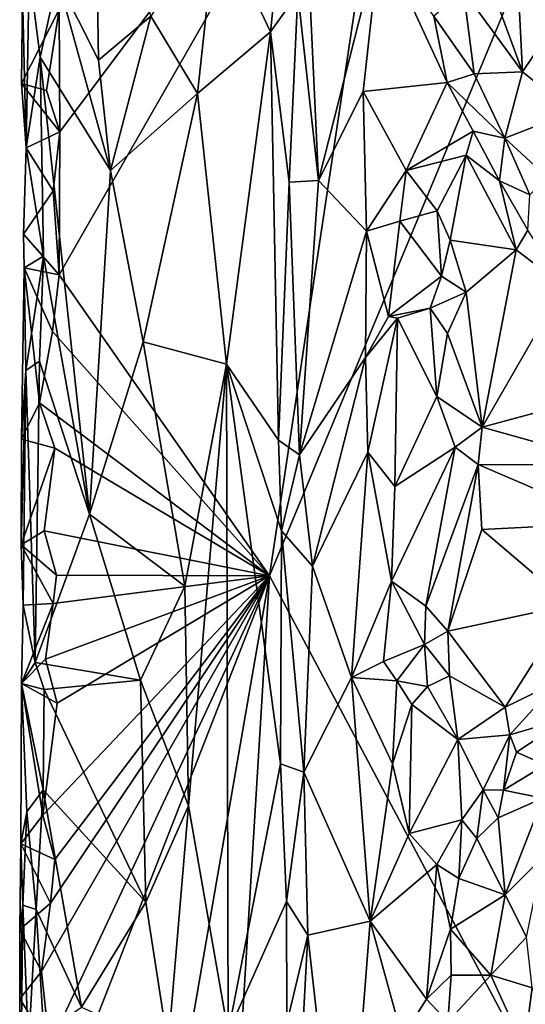
# Model space of a CAD drawing. Units: metres. Extents: x 26.8 to 27.8, y -11.9 to 12.7.
# Drawn here: x 26.8 to 27.2, y -6.7 to -6 of the extents above; entities that cross this region are included whole.
import ezdxf

# ---------------------------------------------------------------- set-up
doc = ezdxf.new("R2010")
doc.units = ezdxf.units.M

msp = doc.modelspace()

# ---------------------------------------------------------------- linework, layer by layer
at = {"layer": '1'}
for points in [[(27.0947, -5.76987, -1.48953), (27.3422, -5.58297, -1.50602), (26.99837, -6.41081, -1.48611)], [(26.99837, -6.41081, -1.48611), (27.3422, -5.58297, -1.50602), (27.51747, -7.38761, -1.524)], [(26.84941, -6.19802, -1.47657), (26.85006, -6.09704, -1.47642), (27.0947, -5.76987, -1.48953)], [(26.84941, -6.19802, -1.47657), (27.0947, -5.76987, -1.48953), (26.99837, -6.41081, -1.48611)], [(26.85006, -6.09704, -1.47642), (26.84951, -6.01042, -1.47703), (27.0947, -5.76987, -1.48953)], [(26.84836, -5.98844, -1.39533), (26.87724, -6.0463, -1.38538), (26.87422, -5.8536, -1.38767)], [(26.87422, -5.8536, -1.38767), (26.87724, -6.0463, -1.38538), (26.91425, -6.01507, -1.36379)], [(27.01838, -5.99891, -1.25162), (27.03285, -6.13129, -1.24874), (27.02352, -5.92883, -1.2478)], [(27.02352, -5.92883, -1.2478), (27.03285, -6.13129, -1.24874), (27.07654, -5.95943, -1.24832)], [(26.91425, -6.01507, -1.36379), (26.94729, -6.06991, -1.339), (26.96069, -5.94554, -1.32488)], [(26.94729, -6.06991, -1.339), (26.99896, -6.02625, -1.27149), (26.96069, -5.94554, -1.32488)], [(26.96069, -5.94554, -1.32488), (26.99896, -6.02625, -1.27149), (27.0069, -5.94947, -1.25931)], [(27.0069, -5.94947, -1.25931), (26.99896, -6.02625, -1.27149), (27.01838, -5.99891, -1.25162)], [(27.03285, -6.13129, -1.24874), (27.06454, -6.06838, -1.2492), (27.07654, -5.95943, -1.24832)], [(27.07654, -5.95943, -1.24832), (27.06454, -6.06838, -1.2492), (27.12401, -6.06212, -1.24383)], [(27.07654, -5.95943, -1.24832), (27.12401, -6.06212, -1.24383), (27.11449, -6.01518, -1.24499)], [(26.82361, -5.99927, -1.42708), (26.82608, -6.10835, -1.4106), (26.8282, -5.98325, -1.40993)], [(26.8282, -5.98325, -1.40993), (26.82608, -6.10835, -1.4106), (26.83615, -6.04423, -1.40104)], [(26.8282, -5.98325, -1.40993), (26.83615, -6.04423, -1.40104), (26.84836, -5.98844, -1.39533)], [(26.83615, -6.04423, -1.40104), (26.88582, -6.12431, -1.38354), (26.84836, -5.98844, -1.39533)], [(26.84836, -5.98844, -1.39533), (26.88582, -6.12431, -1.38354), (26.87724, -6.0463, -1.38538)], [(27.15382, -5.99086, -1.20586), (27.13547, -5.99731, -1.22711), (27.17711, -6.0546, -1.19809)], [(27.15382, -5.99086, -1.20586), (27.17711, -6.0546, -1.19809), (27.17482, -6.00754, -1.18962)], [(26.82361, -5.99927, -1.42708), (26.82291, -6.06268, -1.43144), (26.82608, -6.10835, -1.4106)], [(26.82291, -6.06268, -1.43144), (26.82361, -5.99927, -1.42708), (26.84951, -6.01042, -1.47703)], [(26.99896, -6.02625, -1.27149), (27.01208, -6.1325, -1.25567), (27.01838, -5.99891, -1.25162)], [(27.01838, -5.99891, -1.25162), (27.01208, -6.1325, -1.25567), (27.03285, -6.13129, -1.24874)], [(27.11449, -6.01518, -1.24499), (27.14292, -6.0559, -1.23169), (27.13547, -5.99731, -1.22711)], [(27.13547, -5.99731, -1.22711), (27.14292, -6.0559, -1.23169), (27.17711, -6.0546, -1.19809)], [(27.17482, -6.00754, -1.18962), (27.17711, -6.0546, -1.19809), (27.20652, -6.01106, -1.16762)], [(26.84051, -6.06763, -1.47421), (26.82291, -6.06268, -1.43144), (26.84951, -6.01042, -1.47703)], [(26.85006, -6.09704, -1.47642), (26.84051, -6.06763, -1.47421), (26.84951, -6.01042, -1.47703)], [(27.17711, -6.0546, -1.19809), (27.21255, -6.0829, -1.18612), (27.20652, -6.01106, -1.16762)], [(26.87724, -6.0463, -1.38538), (26.88582, -6.12431, -1.38354), (26.91425, -6.01507, -1.36379)], [(26.91425, -6.01507, -1.36379), (26.88582, -6.12431, -1.38354), (26.94729, -6.06991, -1.339)], [(27.11449, -6.01518, -1.24499), (27.12401, -6.06212, -1.24383), (27.14292, -6.0559, -1.23169)], [(26.94729, -6.06991, -1.339), (26.96776, -6.26126, -1.31767), (26.99896, -6.02625, -1.27149)], [(26.96776, -6.26126, -1.31767), (27.00456, -6.31498, -1.26326), (26.99896, -6.02625, -1.27149)], [(26.99896, -6.02625, -1.27149), (27.00456, -6.31498, -1.26326), (27.01208, -6.1325, -1.25567)], [(26.82608, -6.10835, -1.4106), (26.83846, -6.18477, -1.40016), (26.83615, -6.04423, -1.40104)], [(26.83615, -6.04423, -1.40104), (26.83846, -6.18477, -1.40016), (26.87087, -6.36729, -1.38973)], [(26.83615, -6.04423, -1.40104), (26.87087, -6.36729, -1.38973), (26.88582, -6.12431, -1.38354)], [(27.14292, -6.0559, -1.23169), (27.12401, -6.06212, -1.24383), (27.16469, -6.10139, -1.23116)], [(27.14292, -6.0559, -1.23169), (27.16469, -6.10139, -1.23116), (27.17711, -6.0546, -1.19809)], [(27.17711, -6.0546, -1.19809), (27.16469, -6.10139, -1.23116), (27.21255, -6.0829, -1.18612)], [(26.82608, -6.10835, -1.4106), (26.82291, -6.06268, -1.43144), (26.85006, -6.09704, -1.47642)], [(26.82291, -6.06268, -1.43144), (26.84051, -6.06763, -1.47421), (26.85006, -6.09704, -1.47642)], [(27.06454, -6.06838, -1.2492), (27.09486, -6.12438, -1.24335), (27.12401, -6.06212, -1.24383)], [(27.12401, -6.06212, -1.24383), (27.09486, -6.12438, -1.24335), (27.14233, -6.09658, -1.24007)], [(27.12401, -6.06212, -1.24383), (27.14233, -6.09658, -1.24007), (27.16469, -6.10139, -1.23116)], [(26.88582, -6.12431, -1.38354), (26.90878, -6.24546, -1.36837), (26.94729, -6.06991, -1.339)], [(26.90878, -6.24546, -1.36837), (26.96776, -6.26126, -1.31767), (26.94729, -6.06991, -1.339)], [(27.03285, -6.13129, -1.24874), (27.06698, -6.1672, -1.25064), (27.06454, -6.06838, -1.2492)], [(27.06454, -6.06838, -1.2492), (27.06698, -6.1672, -1.25064), (27.09486, -6.12438, -1.24335)], [(27.16469, -6.10139, -1.23116), (27.19462, -6.12891, -1.22594), (27.21255, -6.0829, -1.18612)], [(26.84518, -6.13859, -1.47674), (26.82608, -6.10835, -1.4106), (26.85006, -6.09704, -1.47642)], [(26.84518, -6.13859, -1.47674), (26.85006, -6.09704, -1.47642), (26.84941, -6.19802, -1.47657)], [(27.09486, -6.12438, -1.24335), (27.13746, -6.11347, -1.24137), (27.14233, -6.09658, -1.24007)], [(27.14233, -6.09658, -1.24007), (27.13746, -6.11347, -1.24137), (27.16085, -6.13161, -1.23982)], [(27.14233, -6.09658, -1.24007), (27.16085, -6.13161, -1.23982), (27.16469, -6.10139, -1.23116)], [(27.16469, -6.10139, -1.23116), (27.16085, -6.13161, -1.23982), (27.18239, -6.14152, -1.23807)], [(27.16469, -6.10139, -1.23116), (27.18239, -6.14152, -1.23807), (27.19462, -6.12891, -1.22594)], [(26.82421, -6.16924, -1.42114), (26.82608, -6.10835, -1.4106), (26.84518, -6.13859, -1.47674)], [(26.82608, -6.10835, -1.4106), (26.82421, -6.16924, -1.42114), (26.83846, -6.18477, -1.40016)], [(27.09486, -6.12438, -1.24335), (27.1168, -6.15272, -1.23421), (27.13746, -6.11347, -1.24137)], [(27.1168, -6.15272, -1.23421), (27.12596, -6.17349, -1.23014), (27.13746, -6.11347, -1.24137)], [(27.13746, -6.11347, -1.24137), (27.12596, -6.17349, -1.23014), (27.17262, -6.18036, -1.23834)], [(27.13746, -6.11347, -1.24137), (27.17262, -6.18036, -1.23834), (27.16085, -6.13161, -1.23982)], [(26.87087, -6.36729, -1.38973), (26.90878, -6.24546, -1.36837), (26.88582, -6.12431, -1.38354)], [(27.06698, -6.1672, -1.25064), (27.09043, -6.16005, -1.24336), (27.09486, -6.12438, -1.24335)], [(27.09486, -6.12438, -1.24335), (27.09043, -6.16005, -1.24336), (27.1168, -6.15272, -1.23421)], [(27.00456, -6.31498, -1.26326), (27.01959, -6.3254, -1.25094), (27.01208, -6.1325, -1.25567)], [(27.01208, -6.1325, -1.25567), (27.01959, -6.3254, -1.25094), (27.03285, -6.13129, -1.24874)], [(27.03285, -6.13129, -1.24874), (27.01959, -6.3254, -1.25094), (27.06698, -6.1672, -1.25064)], [(27.16085, -6.13161, -1.23982), (27.17262, -6.18036, -1.23834), (27.18093, -6.16656, -1.24103)], [(27.16085, -6.13161, -1.23982), (27.18093, -6.16656, -1.24103), (27.18239, -6.14152, -1.23807)], [(26.82421, -6.16924, -1.42114), (26.84518, -6.13859, -1.47674), (26.84941, -6.19802, -1.47657)], [(27.09043, -6.16005, -1.24336), (27.11981, -6.19902, -1.22455), (27.1168, -6.15272, -1.23421)], [(27.1168, -6.15272, -1.23421), (27.11981, -6.19902, -1.22455), (27.12596, -6.17349, -1.23014)], [(27.06698, -6.1672, -1.25064), (27.08235, -6.22748, -1.2483), (27.09043, -6.16005, -1.24336)], [(27.09043, -6.16005, -1.24336), (27.08235, -6.22748, -1.2483), (27.11981, -6.19902, -1.22455)], [(27.01959, -6.3254, -1.25094), (27.06614, -6.25661, -1.25119), (27.06698, -6.1672, -1.25064)], [(27.06698, -6.1672, -1.25064), (27.06614, -6.25661, -1.25119), (27.08235, -6.22748, -1.2483)], [(27.18093, -6.16656, -1.24103), (27.17262, -6.18036, -1.23834), (27.20613, -6.20585, -1.23818)], [(26.82483, -6.19311, -1.41497), (26.82421, -6.16924, -1.42114), (26.84941, -6.19802, -1.47657)], [(26.82421, -6.16924, -1.42114), (26.82483, -6.19311, -1.41497), (26.83846, -6.18477, -1.40016)], [(27.12596, -6.17349, -1.23014), (27.11981, -6.19902, -1.22455), (27.13733, -6.21033, -1.22176)], [(27.12596, -6.17349, -1.23014), (27.13733, -6.21033, -1.22176), (27.17262, -6.18036, -1.23834)], [(27.13733, -6.21033, -1.22176), (27.14879, -6.30565, -1.19417), (27.17262, -6.18036, -1.23834)], [(27.17262, -6.18036, -1.23834), (27.14879, -6.30565, -1.19417), (27.20613, -6.20585, -1.23818)], [(26.82483, -6.19311, -1.41497), (26.8259, -6.26567, -1.41129), (26.83846, -6.18477, -1.40016)], [(26.8259, -6.26567, -1.41129), (26.83554, -6.25907, -1.40004), (26.83846, -6.18477, -1.40016)], [(26.83846, -6.18477, -1.40016), (26.83554, -6.25907, -1.40004), (26.87087, -6.36729, -1.38973)], [(26.82483, -6.19311, -1.41497), (26.82282, -6.31415, -1.43033), (26.8259, -6.26567, -1.41129)], [(26.82282, -6.31415, -1.43033), (26.82483, -6.19311, -1.41497), (26.83563, -6.28859, -1.47249)], [(26.83563, -6.28859, -1.47249), (26.82483, -6.19311, -1.41497), (26.84469, -6.23803, -1.47668)], [(26.84469, -6.23803, -1.47668), (26.82483, -6.19311, -1.41497), (26.84941, -6.19802, -1.47657)], [(26.84469, -6.23803, -1.47668), (26.84941, -6.19802, -1.47657), (26.99837, -6.41081, -1.48611)], [(27.11981, -6.19902, -1.22455), (27.08235, -6.22748, -1.2483), (27.11194, -6.22164, -1.22447)], [(27.11981, -6.19902, -1.22455), (27.11194, -6.22164, -1.22447), (27.13733, -6.21033, -1.22176)], [(27.20613, -6.20585, -1.23818), (27.14879, -6.30565, -1.19417), (27.21941, -6.28673, -1.21423)], [(27.11194, -6.22164, -1.22447), (27.12414, -6.23945, -1.21502), (27.13733, -6.21033, -1.22176)], [(27.13733, -6.21033, -1.22176), (27.12414, -6.23945, -1.21502), (27.14879, -6.30565, -1.19417)], [(27.08235, -6.22748, -1.2483), (27.08869, -6.22868, -1.24512), (27.11194, -6.22164, -1.22447)], [(27.08869, -6.22868, -1.24512), (27.11657, -6.28419, -1.21418), (27.11194, -6.22164, -1.22447)], [(27.11194, -6.22164, -1.22447), (27.11657, -6.28419, -1.21418), (27.12414, -6.23945, -1.21502)], [(27.08235, -6.22748, -1.2483), (27.06614, -6.25661, -1.25119), (27.08869, -6.22868, -1.24512)], [(27.06614, -6.25661, -1.25119), (27.06772, -6.32349, -1.25101), (27.08869, -6.22868, -1.24512)], [(27.06772, -6.32349, -1.25101), (27.08689, -6.34777, -1.24556), (27.08869, -6.22868, -1.24512)], [(27.08869, -6.22868, -1.24512), (27.08689, -6.34777, -1.24556), (27.11657, -6.28419, -1.21418)], [(26.99837, -6.41081, -1.48611), (26.83563, -6.28859, -1.47249), (26.84469, -6.23803, -1.47668)], [(27.12414, -6.23945, -1.21502), (27.11657, -6.28419, -1.21418), (27.14879, -6.30565, -1.19417)], [(26.87087, -6.36729, -1.38973), (26.9383, -6.41813, -1.34996), (26.90878, -6.24546, -1.36837)], [(26.90878, -6.24546, -1.36837), (26.9383, -6.41813, -1.34996), (26.96776, -6.26126, -1.31767)], [(27.01959, -6.3254, -1.25094), (27.02878, -6.40405, -1.25084), (27.06614, -6.25661, -1.25119)], [(27.06614, -6.25661, -1.25119), (27.02878, -6.40405, -1.25084), (27.06772, -6.32349, -1.25101)], [(26.8259, -6.26567, -1.41129), (26.83246, -6.47204, -1.40595), (26.83554, -6.25907, -1.40004)], [(26.83554, -6.25907, -1.40004), (26.83246, -6.47204, -1.40595), (26.87087, -6.36729, -1.38973)], [(26.9383, -6.41813, -1.34996), (26.94103, -6.57346, -1.34467), (26.96776, -6.26126, -1.31767)], [(26.94103, -6.57346, -1.34467), (26.96913, -6.73372, -1.31486), (26.96776, -6.26126, -1.31767)], [(26.96776, -6.26126, -1.31767), (26.96913, -6.73372, -1.31486), (27.00606, -6.54384, -1.26363)], [(26.96776, -6.26126, -1.31767), (27.00606, -6.54384, -1.26363), (27.0068, -6.379, -1.26094)], [(26.96776, -6.26126, -1.31767), (27.0068, -6.379, -1.26094), (27.00456, -6.31498, -1.26326)], [(26.82265, -6.38893, -1.43631), (26.82392, -6.43151, -1.4209), (26.8259, -6.26567, -1.41129)], [(26.82282, -6.31415, -1.43033), (26.82265, -6.38893, -1.43631), (26.8259, -6.26567, -1.41129)], [(26.8259, -6.26567, -1.41129), (26.82392, -6.43151, -1.4209), (26.83246, -6.47204, -1.40595)], [(27.11657, -6.28419, -1.21418), (27.08689, -6.34777, -1.24556), (27.12967, -6.31999, -1.19943)], [(27.11657, -6.28419, -1.21418), (27.12967, -6.31999, -1.19943), (27.14879, -6.30565, -1.19417)], [(26.82282, -6.31415, -1.43033), (26.83563, -6.28859, -1.47249), (26.84647, -6.32051, -1.4771)], [(26.84647, -6.32051, -1.4771), (26.83563, -6.28859, -1.47249), (26.99837, -6.41081, -1.48611)], [(27.21941, -6.28673, -1.21423), (27.14879, -6.30565, -1.19417), (27.24402, -6.33243, -1.2098)], [(27.14879, -6.30565, -1.19417), (27.12967, -6.31999, -1.19943), (27.14576, -6.33206, -1.19037)], [(27.14879, -6.30565, -1.19417), (27.14576, -6.33206, -1.19037), (27.24402, -6.33243, -1.2098)], [(26.82265, -6.38893, -1.43631), (26.82282, -6.31415, -1.43033), (26.84647, -6.32051, -1.4771)], [(26.8388, -6.3791, -1.47637), (26.82265, -6.38893, -1.43631), (26.84647, -6.32051, -1.4771)], [(26.8388, -6.3791, -1.47637), (26.84647, -6.32051, -1.4771), (26.99837, -6.41081, -1.48611)], [(27.00456, -6.31498, -1.26326), (27.0068, -6.379, -1.26094), (27.01959, -6.3254, -1.25094)], [(27.08689, -6.34777, -1.24556), (27.08461, -6.41475, -1.24786), (27.12967, -6.31999, -1.19943)], [(27.08461, -6.41475, -1.24786), (27.10873, -6.43227, -1.22331), (27.12967, -6.31999, -1.19943)], [(27.12967, -6.31999, -1.19943), (27.10873, -6.43227, -1.22331), (27.14576, -6.33206, -1.19037)], [(27.01959, -6.3254, -1.25094), (27.0068, -6.379, -1.26094), (27.02878, -6.40405, -1.25084)], [(27.02878, -6.40405, -1.25084), (27.05628, -6.4827, -1.25285), (27.06772, -6.32349, -1.25101)], [(27.06772, -6.32349, -1.25101), (27.05628, -6.4827, -1.25285), (27.08461, -6.41475, -1.24786)], [(27.06772, -6.32349, -1.25101), (27.08461, -6.41475, -1.24786), (27.08689, -6.34777, -1.24556)], [(27.10873, -6.43227, -1.22331), (27.12447, -6.45011, -1.2197), (27.14576, -6.33206, -1.19037)], [(27.14576, -6.33206, -1.19037), (27.12447, -6.45011, -1.2197), (27.14848, -6.37812, -1.19953)], [(27.14576, -6.33206, -1.19037), (27.14848, -6.37812, -1.19953), (27.24174, -6.37345, -1.21609)], [(27.14576, -6.33206, -1.19037), (27.24174, -6.37345, -1.21609), (27.24402, -6.33243, -1.2098)], [(26.87087, -6.36729, -1.38973), (26.83246, -6.47204, -1.40595), (26.90709, -6.48475, -1.37215)], [(26.87087, -6.36729, -1.38973), (26.90709, -6.48475, -1.37215), (26.9383, -6.41813, -1.34996)], [(27.14848, -6.37812, -1.19953), (27.21091, -6.43134, -1.23032), (27.24174, -6.37345, -1.21609)], [(26.82265, -6.38893, -1.43631), (26.8388, -6.3791, -1.47637), (26.84752, -6.41038, -1.47752)], [(26.84752, -6.41038, -1.47752), (26.8388, -6.3791, -1.47637), (26.99837, -6.41081, -1.48611)], [(27.0068, -6.379, -1.26094), (27.00606, -6.54384, -1.26363), (27.02262, -6.54967, -1.25158)], [(27.0068, -6.379, -1.26094), (27.02262, -6.54967, -1.25158), (27.02878, -6.40405, -1.25084)], [(27.14848, -6.37812, -1.19953), (27.12447, -6.45011, -1.2197), (27.21091, -6.43134, -1.23032)], [(26.82392, -6.43151, -1.4209), (26.82265, -6.38893, -1.43631), (26.84512, -6.43039, -1.47765)], [(26.84512, -6.43039, -1.47765), (26.82265, -6.38893, -1.43631), (26.84752, -6.41038, -1.47752)], [(27.02878, -6.40405, -1.25084), (27.02262, -6.54967, -1.25158), (27.05628, -6.4827, -1.25285)], [(26.83692, -6.6906, -1.47768), (26.84332, -6.64236, -1.47887), (26.99837, -6.41081, -1.48611)], [(26.84254, -6.74352, -1.47928), (26.83692, -6.6906, -1.47768), (26.99837, -6.41081, -1.48611)], [(26.84635, -6.61145, -1.47752), (26.83796, -6.58015, -1.47649), (26.99837, -6.41081, -1.48611)], [(26.83796, -6.58015, -1.47649), (26.84801, -6.50089, -1.47694), (26.99837, -6.41081, -1.48611)], [(26.83981, -6.46989, -1.47701), (26.84512, -6.43039, -1.47765), (26.99837, -6.41081, -1.48611)], [(26.84801, -6.50089, -1.47694), (26.83981, -6.46989, -1.47701), (26.99837, -6.41081, -1.48611)], [(26.84528, -6.80222, -1.47867), (26.84254, -6.74352, -1.47928), (26.99837, -6.41081, -1.48611)], [(26.99837, -6.41081, -1.48611), (26.84332, -6.64236, -1.47887), (26.84635, -6.61145, -1.47752)], [(26.84512, -6.43039, -1.47765), (26.84752, -6.41038, -1.47752), (26.99837, -6.41081, -1.48611)], [(26.90133, -6.97016, -1.48304), (26.84528, -6.80222, -1.47867), (26.99837, -6.41081, -1.48611)], [(26.94506, -7.28274, -1.48661), (26.90133, -6.97016, -1.48304), (26.99837, -6.41081, -1.48611)], [(26.99837, -6.41081, -1.48611), (27.51747, -7.38761, -1.524), (26.94506, -7.28274, -1.48661)], [(26.90709, -6.48475, -1.37215), (26.94103, -6.57346, -1.34467), (26.9383, -6.41813, -1.34996)], [(27.05628, -6.4827, -1.25285), (27.07894, -6.47144, -1.24997), (27.08461, -6.41475, -1.24786)], [(27.08461, -6.41475, -1.24786), (27.07894, -6.47144, -1.24997), (27.1078, -6.45949, -1.22814)], [(27.08461, -6.41475, -1.24786), (27.1078, -6.45949, -1.22814), (27.10873, -6.43227, -1.22331)], [(26.82283, -6.48702, -1.41946), (26.82392, -6.43151, -1.4209), (26.84512, -6.43039, -1.47765)], [(26.83981, -6.46989, -1.47701), (26.82283, -6.48702, -1.41946), (26.84512, -6.43039, -1.47765)], [(26.82392, -6.43151, -1.4209), (26.82283, -6.48702, -1.41946), (26.83246, -6.47204, -1.40595)], [(27.10873, -6.43227, -1.22331), (27.1078, -6.45949, -1.22814), (27.12447, -6.45011, -1.2197)], [(27.12447, -6.45011, -1.2197), (27.16501, -6.50377, -1.24242), (27.21091, -6.43134, -1.23032)], [(27.21091, -6.43134, -1.23032), (27.16501, -6.50377, -1.24242), (27.20278, -6.48526, -1.2432)], [(27.12447, -6.45011, -1.2197), (27.1078, -6.45949, -1.22814), (27.1256, -6.48157, -1.22888)], [(27.12447, -6.45011, -1.2197), (27.1256, -6.48157, -1.22888), (27.16501, -6.50377, -1.24242)], [(27.07894, -6.47144, -1.24997), (27.08842, -6.48506, -1.24519), (27.1078, -6.45949, -1.22814)], [(27.1078, -6.45949, -1.22814), (27.08842, -6.48506, -1.24519), (27.10997, -6.4892, -1.23233)], [(27.1078, -6.45949, -1.22814), (27.10997, -6.4892, -1.23233), (27.1256, -6.48157, -1.22888)], [(26.84801, -6.50089, -1.47694), (26.82283, -6.48702, -1.41946), (26.83981, -6.46989, -1.47701)], [(26.83246, -6.47204, -1.40595), (26.82283, -6.48702, -1.41946), (26.83889, -6.49116, -1.40255)], [(26.83246, -6.47204, -1.40595), (26.83889, -6.49116, -1.40255), (26.90709, -6.48475, -1.37215)], [(27.07894, -6.47144, -1.24997), (27.05628, -6.4827, -1.25285), (27.08842, -6.48506, -1.24519)], [(26.82283, -6.48702, -1.41946), (26.82229, -6.60048, -1.43181), (26.82658, -6.57763, -1.4146)], [(26.82229, -6.60048, -1.43181), (26.82283, -6.48702, -1.41946), (26.83796, -6.58015, -1.47649)], [(26.83796, -6.58015, -1.47649), (26.82283, -6.48702, -1.41946), (26.84801, -6.50089, -1.47694)], [(26.82283, -6.48702, -1.41946), (26.82658, -6.57763, -1.4146), (26.8382, -6.56222, -1.40377)], [(26.82283, -6.48702, -1.41946), (26.8382, -6.56222, -1.40377), (26.83889, -6.49116, -1.40255)], [(26.90709, -6.48475, -1.37215), (26.83889, -6.49116, -1.40255), (26.91076, -6.64158, -1.36791)], [(26.90709, -6.48475, -1.37215), (26.91076, -6.64158, -1.36791), (26.94103, -6.57346, -1.34467)], [(27.02262, -6.54967, -1.25158), (27.0695, -6.65511, -1.25201), (27.05628, -6.4827, -1.25285)], [(27.05628, -6.4827, -1.25285), (27.0695, -6.65511, -1.25201), (27.08528, -6.54373, -1.24715)], [(27.05628, -6.4827, -1.25285), (27.08528, -6.54373, -1.24715), (27.08842, -6.48506, -1.24519)], [(27.09896, -6.50194, -1.23876), (27.08842, -6.48506, -1.24519), (27.08528, -6.54373, -1.24715)], [(27.08842, -6.48506, -1.24519), (27.09896, -6.50194, -1.23876), (27.10997, -6.4892, -1.23233)], [(27.10997, -6.4892, -1.23233), (27.1315, -6.52667, -1.23995), (27.1256, -6.48157, -1.22888)], [(27.1315, -6.52667, -1.23995), (27.16501, -6.50377, -1.24242), (27.1256, -6.48157, -1.22888)], [(27.16501, -6.50377, -1.24242), (27.16821, -6.52331, -1.24356), (27.20278, -6.48526, -1.2432)], [(27.16821, -6.52331, -1.24356), (27.2102, -6.511, -1.24345), (27.20278, -6.48526, -1.2432)], [(26.83889, -6.49116, -1.40255), (26.8382, -6.56222, -1.40377), (26.91076, -6.64158, -1.36791)], [(27.09896, -6.50194, -1.23876), (27.1315, -6.52667, -1.23995), (27.10997, -6.4892, -1.23233)], [(27.09896, -6.50194, -1.23876), (27.08528, -6.54373, -1.24715), (27.09716, -6.59305, -1.24721)], [(27.09896, -6.50194, -1.23876), (27.09716, -6.59305, -1.24721), (27.1315, -6.52667, -1.23995)], [(27.16501, -6.50377, -1.24242), (27.1315, -6.52667, -1.23995), (27.16821, -6.52331, -1.24356)], [(27.16821, -6.52331, -1.24356), (27.17301, -6.53548, -1.24035), (27.2102, -6.511, -1.24345)], [(27.17301, -6.53548, -1.24035), (27.19324, -6.5446, -1.22844), (27.2102, -6.511, -1.24345)], [(27.1315, -6.52667, -1.23995), (27.09716, -6.59305, -1.24721), (27.1342, -6.58329, -1.24544)], [(27.1315, -6.52667, -1.23995), (27.14951, -6.56221, -1.24307), (27.16821, -6.52331, -1.24356)], [(27.1315, -6.52667, -1.23995), (27.1342, -6.58329, -1.24544), (27.14951, -6.56221, -1.24307)], [(27.16821, -6.52331, -1.24356), (27.14951, -6.56221, -1.24307), (27.16377, -6.56235, -1.23765)], [(27.16821, -6.52331, -1.24356), (27.16377, -6.56235, -1.23765), (27.17301, -6.53548, -1.24035)], [(27.17301, -6.53548, -1.24035), (27.16377, -6.56235, -1.23765), (27.19324, -6.5446, -1.22844)], [(27.00606, -6.54384, -1.26363), (26.96913, -6.73372, -1.31486), (27.01031, -6.64109, -1.25699)], [(27.00606, -6.54384, -1.26363), (27.01031, -6.64109, -1.25699), (27.02262, -6.54967, -1.25158)], [(27.0695, -6.65511, -1.25201), (27.09716, -6.59305, -1.24721), (27.08528, -6.54373, -1.24715)], [(27.01031, -6.64109, -1.25699), (27.02535, -6.665, -1.25115), (27.02262, -6.54967, -1.25158)], [(27.02262, -6.54967, -1.25158), (27.02535, -6.665, -1.25115), (27.0695, -6.65511, -1.25201)], [(27.16377, -6.56235, -1.23765), (27.19151, -6.56803, -1.21371), (27.19324, -6.5446, -1.22844)], [(26.82658, -6.57763, -1.4146), (26.8331, -6.64683, -1.40385), (26.8382, -6.56222, -1.40377)], [(26.8331, -6.64683, -1.40385), (26.86539, -6.71597, -1.39312), (26.8382, -6.56222, -1.40377)], [(26.8382, -6.56222, -1.40377), (26.86539, -6.71597, -1.39312), (26.91076, -6.64158, -1.36791)], [(27.1342, -6.58329, -1.24544), (27.14486, -6.5967, -1.23984), (27.14951, -6.56221, -1.24307)], [(27.14951, -6.56221, -1.24307), (27.14486, -6.5967, -1.23984), (27.15993, -6.58201, -1.23306)], [(27.14951, -6.56221, -1.24307), (27.15993, -6.58201, -1.23306), (27.16377, -6.56235, -1.23765)], [(27.16377, -6.56235, -1.23765), (27.15993, -6.58201, -1.23306), (27.19151, -6.56803, -1.21371)], [(27.15993, -6.58201, -1.23306), (27.16499, -6.63634, -1.20043), (27.19151, -6.56803, -1.21371)], [(27.19151, -6.56803, -1.21371), (27.16499, -6.63634, -1.20043), (27.19158, -6.60985, -1.19071)], [(26.82229, -6.60048, -1.43181), (26.82383, -6.64374, -1.4175), (26.82658, -6.57763, -1.4146)], [(26.82658, -6.57763, -1.4146), (26.82383, -6.64374, -1.4175), (26.8331, -6.64683, -1.40385)], [(26.91076, -6.64158, -1.36791), (26.92648, -6.74341, -1.35864), (26.94103, -6.57346, -1.34467)], [(26.94103, -6.57346, -1.34467), (26.92648, -6.74341, -1.35864), (26.96913, -6.73372, -1.31486)], [(26.82229, -6.60048, -1.43181), (26.83796, -6.58015, -1.47649), (26.84635, -6.61145, -1.47752)], [(27.09716, -6.59305, -1.24721), (27.11671, -6.61493, -1.24613), (27.1342, -6.58329, -1.24544)], [(27.11671, -6.61493, -1.24613), (27.13221, -6.6248, -1.24138), (27.1342, -6.58329, -1.24544)], [(27.1342, -6.58329, -1.24544), (27.13221, -6.6248, -1.24138), (27.14486, -6.5967, -1.23984)], [(27.15993, -6.58201, -1.23306), (27.14486, -6.5967, -1.23984), (27.16499, -6.63634, -1.20043)], [(27.09716, -6.59305, -1.24721), (27.0695, -6.65511, -1.25201), (27.11671, -6.61493, -1.24613)], [(27.14486, -6.5967, -1.23984), (27.13221, -6.6248, -1.24138), (27.16499, -6.63634, -1.20043)], [(26.82229, -6.60048, -1.43181), (26.82162, -6.66101, -1.43552), (26.82383, -6.64374, -1.4175)], [(26.82162, -6.66101, -1.43552), (26.82229, -6.60048, -1.43181), (26.84332, -6.64236, -1.47887)], [(26.82229, -6.60048, -1.43181), (26.84635, -6.61145, -1.47752), (26.84332, -6.64236, -1.47887)], [(27.16499, -6.63634, -1.20043), (27.17999, -6.6663, -1.18575), (27.19158, -6.60985, -1.19071)], [(27.0695, -6.65511, -1.25201), (27.10941, -6.71014, -1.24851), (27.11671, -6.61493, -1.24613)], [(27.11671, -6.61493, -1.24613), (27.10941, -6.71014, -1.24851), (27.12618, -6.66065, -1.24025)], [(27.11671, -6.61493, -1.24613), (27.12618, -6.66065, -1.24025), (27.13221, -6.6248, -1.24138)], [(27.13221, -6.6248, -1.24138), (27.12618, -6.66065, -1.24025), (27.16499, -6.63634, -1.20043)], [(26.91076, -6.64158, -1.36791), (26.86539, -6.71597, -1.39312), (26.92648, -6.74341, -1.35864)], [(26.96913, -6.73372, -1.31486), (27.01062, -6.72716, -1.2567), (27.01031, -6.64109, -1.25699)], [(27.01031, -6.64109, -1.25699), (27.01062, -6.72716, -1.2567), (27.02535, -6.665, -1.25115)], [(27.12618, -6.66065, -1.24025), (27.15492, -6.69315, -1.20588), (27.16499, -6.63634, -1.20043)], [(27.16499, -6.63634, -1.20043), (27.15492, -6.69315, -1.20588), (27.17999, -6.6663, -1.18575)], [(26.82162, -6.66101, -1.43552), (26.82155, -6.71008, -1.43927), (26.82383, -6.64374, -1.4175)], [(26.82155, -6.71008, -1.43927), (26.82227, -6.77099, -1.42483), (26.82383, -6.64374, -1.4175)], [(26.83692, -6.6906, -1.47768), (26.82162, -6.66101, -1.43552), (26.84332, -6.64236, -1.47887)], [(26.82383, -6.64374, -1.4175), (26.82227, -6.77099, -1.42483), (26.82769, -6.74397, -1.40965)], [(26.82383, -6.64374, -1.4175), (26.82769, -6.74397, -1.40965), (26.8331, -6.64683, -1.40385)], [(26.8331, -6.64683, -1.40385), (26.82769, -6.74397, -1.40965), (26.8386, -6.73428, -1.40171)], [(26.8331, -6.64683, -1.40385), (26.8386, -6.73428, -1.40171), (26.86539, -6.71597, -1.39312)], [(27.02535, -6.665, -1.25115), (27.05078, -6.89325, -1.25324), (27.0695, -6.65511, -1.25201)], [(27.0695, -6.65511, -1.25201), (27.05078, -6.89325, -1.25324), (27.09216, -6.73702, -1.25192)], [(27.0695, -6.65511, -1.25201), (27.09216, -6.73702, -1.25192), (27.10941, -6.71014, -1.24851)], [(26.82155, -6.71008, -1.43927), (26.82162, -6.66101, -1.43552), (26.83692, -6.6906, -1.47768)], [(27.10941, -6.71014, -1.24851), (27.12674, -6.69334, -1.23867), (27.12618, -6.66065, -1.24025)], [(27.12618, -6.66065, -1.24025), (27.12674, -6.69334, -1.23867), (27.15492, -6.69315, -1.20588)], [(27.01062, -6.72716, -1.2567), (27.0206, -6.75189, -1.25157), (27.02535, -6.665, -1.25115)], [(27.02535, -6.665, -1.25115), (27.0206, -6.75189, -1.25157), (27.05078, -6.89325, -1.25324)], [(27.15492, -6.69315, -1.20588), (27.18394, -6.70219, -1.18299), (27.17999, -6.6663, -1.18575)], [(26.82155, -6.71008, -1.43927), (26.83692, -6.6906, -1.47768), (26.84254, -6.74352, -1.47928)], [(27.10941, -6.71014, -1.24851), (27.12447, -6.72616, -1.24295), (27.12674, -6.69334, -1.23867)], [(27.15492, -6.69315, -1.20588), (27.12674, -6.69334, -1.23867), (27.12447, -6.72616, -1.24295)], [(27.15492, -6.69315, -1.20588), (27.12447, -6.72616, -1.24295), (27.17842, -6.74502, -1.19446)], [(27.15492, -6.69315, -1.20588), (27.17842, -6.74502, -1.19446), (27.18394, -6.70219, -1.18299)], [(27.18394, -6.70219, -1.18299), (27.17842, -6.74502, -1.19446), (27.22003, -6.75226, -1.1725)], [(26.82155, -6.71008, -1.43927), (26.82164, -6.74627, -1.44187), (26.82227, -6.77099, -1.42483)], [(26.82164, -6.74627, -1.44187), (26.82155, -6.71008, -1.43927), (26.84254, -6.74352, -1.47928)], [(27.10941, -6.71014, -1.24851), (27.09216, -6.73702, -1.25192), (27.12447, -6.72616, -1.24295)]]:
    msp.add_3dface(points, dxfattribs=at)

doc.saveas('drawing.dxf')
